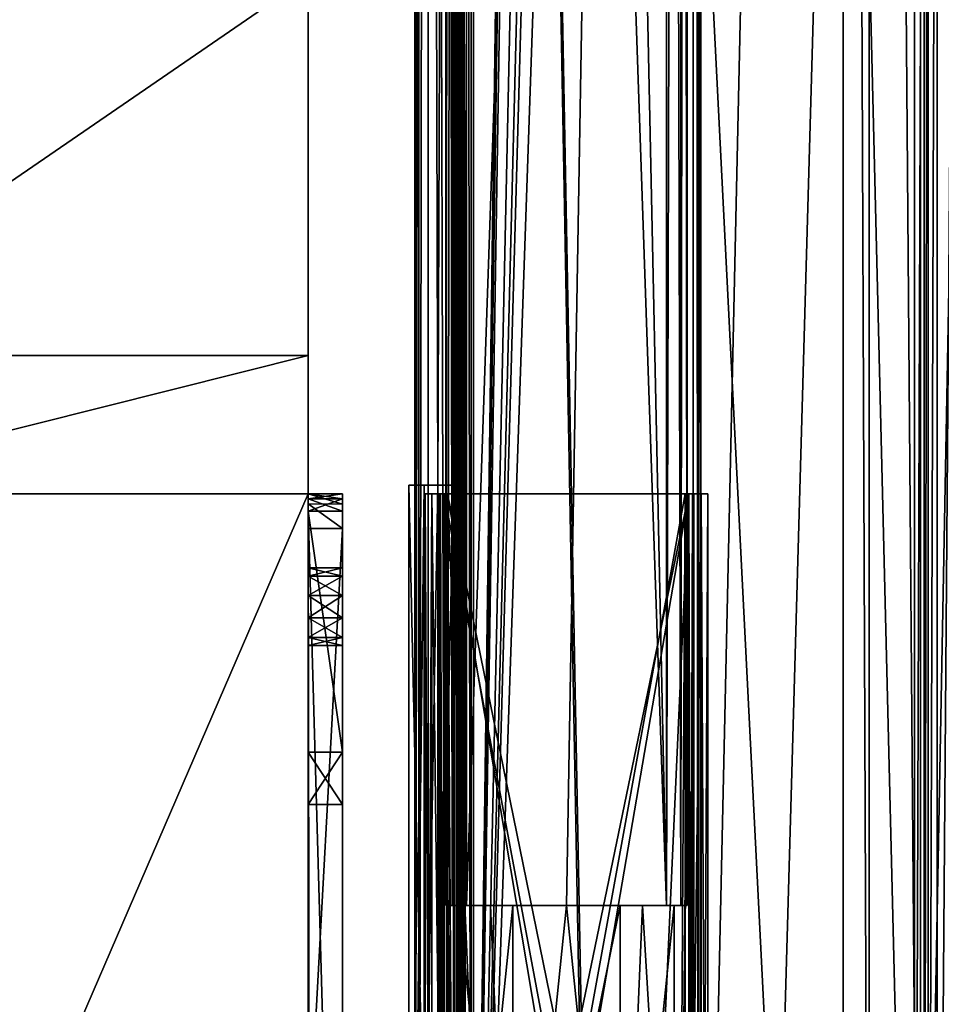
# Model space of a CAD drawing. Units: millimetres. Extents: x -600 to 600, y -525 to 10.
# Drawn here: x -1 to 53, y -441 to -383 of the extents above; entities that cross this region are included whole.
import ezdxf

# ---------------------------------------------------------------- set-up
doc = ezdxf.new("R2010")
doc.units = ezdxf.units.MM
doc.header["$LTSCALE"] = 198.929398
for name, color, linetype in [('1008', 7, 'CONTINUOUS'), ('1009', 7, 'CONTINUOUS'), ('1013', 7, 'CONTINUOUS'), ('1016', 7, 'CONTINUOUS'), ('1019', 7, 'CONTINUOUS'), ('1025', 7, 'CONTINUOUS'), ('1026', 7, 'CONTINUOUS'), ('1031', 7, 'CONTINUOUS'), ('1035', 7, 'CONTINUOUS'), ('1036', 7, 'CONTINUOUS'), ('1039', 7, 'CONTINUOUS'), ('1040', 7, 'CONTINUOUS'), ('1045', 7, 'CONTINUOUS'), ('1052', 7, 'CONTINUOUS'), ('1080', 7, 'CONTINUOUS'), ('1082', 7, 'CONTINUOUS'), ('1087', 7, 'CONTINUOUS'), ('1094', 7, 'CONTINUOUS'), ('1107', 7, 'CONTINUOUS'), ('1108', 7, 'CONTINUOUS'), ('1109', 7, 'CONTINUOUS'), ('1110', 7, 'CONTINUOUS'), ('1111', 7, 'CONTINUOUS'), ('1112', 7, 'CONTINUOUS'), ('1116', 7, 'CONTINUOUS'), ('1118', 7, 'CONTINUOUS'), ('1119', 7, 'CONTINUOUS'), ('1120', 7, 'CONTINUOUS'), ('1124', 7, 'CONTINUOUS'), ('1125', 7, 'CONTINUOUS'), ('1126', 7, 'CONTINUOUS'), ('1127', 7, 'CONTINUOUS'), ('1128', 7, 'CONTINUOUS'), ('1129', 7, 'CONTINUOUS'), ('1130', 7, 'CONTINUOUS'), ('1131', 7, 'CONTINUOUS'), ('1132', 7, 'CONTINUOUS'), ('1133', 7, 'CONTINUOUS'), ('1134', 7, 'CONTINUOUS'), ('1135', 7, 'CONTINUOUS'), ('1136', 7, 'CONTINUOUS'), ('1137', 7, 'CONTINUOUS'), ('1138', 7, 'CONTINUOUS'), ('1139', 7, 'CONTINUOUS'), ('1150', 7, 'CONTINUOUS'), ('1151', 7, 'CONTINUOUS'), ('598', 7, 'CONTINUOUS'), ('600', 7, 'CONTINUOUS'), ('601', 7, 'CONTINUOUS'), ('602', 7, 'CONTINUOUS'), ('622', 7, 'CONTINUOUS'), ('623', 7, 'CONTINUOUS'), ('624', 7, 'CONTINUOUS'), ('625', 7, 'CONTINUOUS'), ('629', 7, 'CONTINUOUS'), ('630', 7, 'CONTINUOUS'), ('631', 7, 'CONTINUOUS'), ('632', 7, 'CONTINUOUS'), ('635', 7, 'CONTINUOUS'), ('636', 7, 'CONTINUOUS'), ('637', 7, 'CONTINUOUS'), ('643', 7, 'CONTINUOUS'), ('649', 7, 'CONTINUOUS'), ('650', 7, 'CONTINUOUS'), ('651', 7, 'CONTINUOUS'), ('652', 7, 'CONTINUOUS'), ('971', 7, 'CONTINUOUS'), ('989', 7, 'CONTINUOUS'), ('990', 7, 'CONTINUOUS'), ('998', 7, 'CONTINUOUS')]:
    doc.layers.add(name, color=color, linetype=linetype)

msp = doc.modelspace()

# ---------------------------------------------------------------- linework, layer by layer
at = {"layer": '1008', "color": 7, "linetype": 'Continuous'}
for points in [[(24.8, -107, -400.45), (25.034, -107, -399.884), (24.8, -487, -400.45), (24.8, -107, -400.45)], [(24.8, -487, -400.45), (25.034, -107, -399.884), (25.034, -487, -399.884), (24.8, -487, -400.45)], [(25.034, -107, -399.884), (25.6, -107, -399.65), (25.034, -487, -399.884), (25.034, -107, -399.884)], [(25.6, -107, -399.65), (25.6, -487, -399.65), (25.034, -487, -399.884), (25.6, -107, -399.65)]]:
    msp.add_3dface(points, dxfattribs=at)
at = {"layer": '1009', "color": 7, "linetype": 'Continuous'}
for points in [[(58.569, -113, -401.302), (51.551, -113, -396.536), (51.551, -487, -396.536), (58.569, -113, -401.302)], [(58.569, -487, -401.302), (58.569, -113, -401.302), (51.551, -487, -396.536), (58.569, -487, -401.302)]]:
    msp.add_3dface(points, dxfattribs=at)
at = {"layer": '1013', "color": 7, "linetype": 'Continuous'}
for points in [[(52, -319.85, -417.45), (52.527, -319.85, -418.723), (52, -487, -417.45), (52, -319.85, -417.45)], [(52, -487, -417.45), (52.527, -319.85, -418.723), (52.527, -487, -418.723), (52, -487, -417.45)], [(52.527, -319.85, -418.723), (53.8, -319.85, -419.25), (52.527, -487, -418.723), (52.527, -319.85, -418.723)], [(53.8, -319.85, -419.25), (53.8, -487, -419.25), (52.527, -487, -418.723), (53.8, -319.85, -419.25)]]:
    msp.add_3dface(points, dxfattribs=at)
at = {"layer": '1016', "color": 7, "linetype": 'Continuous'}
for points in [[(52, -319.85, -400.45), (52, -319.85, -417.45), (52, -487, -417.45), (52, -319.85, -400.45)], [(52, -451.85, -410.65), (52, -319.85, -400.45), (52, -441.85, -410.65), (52, -451.85, -410.65)], [(52, -319.85, -400.45), (52, -451.85, -410.65), (52, -487, -400.45), (52, -319.85, -400.45)], [(52, -441.85, -410.65), (52, -319.85, -400.45), (52, -441.85, -411.65), (52, -441.85, -410.65)], [(52, -319.85, -400.45), (52, -487, -417.45), (52, -441.85, -411.65), (52, -319.85, -400.45)]]:
    msp.add_3dface(points, dxfattribs=at)
at = {"layer": '1019', "color": 7, "linetype": 'Continuous'}
for points in [[(22.2, -107, -415.616), (22.426, -107, -416.175), (22.2, -487, -415.594), (22.2, -107, -415.616)], [(22.2, -487, -415.594), (22.426, -107, -416.175), (22.417, -487, -416.166), (22.2, -487, -415.594)], [(22.426, -107, -416.175), (22.976, -107, -416.418), (22.417, -487, -416.166), (22.426, -107, -416.175)], [(22.976, -107, -416.418), (22.976, -487, -416.418), (22.417, -487, -416.166), (22.976, -107, -416.418)]]:
    msp.add_3dface(points, dxfattribs=at)
at = {"layer": '1025', "color": 7, "linetype": 'Continuous'}
for points in [[(38.808, -113, -336.065), (38.808, -487, -336.065), (47.074, -113, -389.456), (38.808, -113, -336.065)], [(47.074, -113, -389.456), (38.808, -487, -336.065), (47.074, -487, -389.456), (47.074, -113, -389.456)]]:
    msp.add_3dface(points, dxfattribs=at)
at = {"layer": '1026', "color": 7, "linetype": 'Continuous'}
for points in [[(25.463, -487, -332.467), (30.75, -99, -333.741), (30.75, -97, -333.741), (25.463, -487, -332.467)], [(25.463, -97, -332.467), (25.463, -487, -332.467), (30.75, -97, -333.741), (25.463, -97, -332.467)], [(30.75, -113, -333.741), (30.75, -99, -333.741), (25.463, -487, -332.467), (30.75, -113, -333.741)], [(30.8, -113, -333.753), (30.75, -113, -333.741), (25.463, -487, -332.467), (30.8, -113, -333.753)], [(38.356, -487, -335.574), (38.356, -113, -335.574), (25.463, -487, -332.467), (38.356, -487, -335.574)], [(38.356, -113, -335.574), (35.561, -124.829, -334.9), (25.463, -487, -332.467), (38.356, -113, -335.574)], [(30.762, -123.839, -333.744), (30.8, -113, -333.753), (25.463, -487, -332.467), (30.762, -123.839, -333.744)], [(31.219, -125.122, -333.854), (30.762, -123.839, -333.744), (25.463, -487, -332.467), (31.219, -125.122, -333.854)], [(35.561, -124.829, -334.9), (34.633, -125.821, -334.677), (25.463, -487, -332.467), (35.561, -124.829, -334.9)], [(33.3, -126.2, -334.355), (31.219, -125.122, -333.854), (25.463, -487, -332.467), (33.3, -126.2, -334.355)], [(34.633, -125.821, -334.677), (33.3, -126.2, -334.355), (25.463, -487, -332.467), (34.633, -125.821, -334.677)]]:
    msp.add_3dface(points, dxfattribs=at)
at = {"layer": '1031', "color": 7, "linetype": 'Continuous'}
for points in [[(24.8, -107, -410.874), (24.8, -107, -400.45), (24.8, -487, -400.45), (24.8, -107, -410.874)], [(24.8, -107, -410.874), (24.8, -487, -400.45), (24.8, -487, -410.871), (24.8, -107, -410.874)]]:
    msp.add_3dface(points, dxfattribs=at)
at = {"layer": '1035', "color": 7, "linetype": 'Continuous'}
for points in [[(22.976, -107, -416.418), (24.025, -107, -416.45), (24.025, -487, -416.45), (22.976, -107, -416.418)], [(22.976, -107, -416.418), (24.025, -487, -416.45), (22.976, -487, -416.418), (22.976, -107, -416.418)]]:
    msp.add_3dface(points, dxfattribs=at)
at = {"layer": '1036', "color": 7, "linetype": 'Continuous'}
for points in [[(23.53, -486.2, -372.078), (21.84, -486.2, -371.727), (21.84, -410.5, -371.727), (23.53, -486.2, -372.078)], [(23.53, -410.5, -372.078), (23.53, -486.2, -372.078), (21.84, -410.5, -371.727), (23.53, -410.5, -372.078)]]:
    msp.add_3dface(points, dxfattribs=at)
at = {"layer": '1039', "color": 7, "linetype": 'Continuous'}
for points in [[(21.84, -486.2, -371.727), (22.737, -486.2, -342.369), (22.737, -410.5, -342.369), (21.84, -486.2, -371.727)], [(21.84, -410.5, -371.727), (21.84, -486.2, -371.727), (22.737, -410.5, -342.369), (21.84, -410.5, -371.727)]]:
    msp.add_3dface(points, dxfattribs=at)
at = {"layer": '1040', "color": 7, "linetype": 'Continuous'}
for points in [[(22.737, -486.2, -342.369), (24.445, -486.2, -342.122), (24.445, -410.5, -342.122), (22.737, -486.2, -342.369)], [(22.737, -410.5, -342.369), (22.737, -486.2, -342.369), (24.445, -410.5, -342.122), (22.737, -410.5, -342.369)]]:
    msp.add_3dface(points, dxfattribs=at)
at = {"layer": '1045', "color": 7, "linetype": 'Continuous'}
for points in [[(22.718, -107, -398.65), (23.53, -410.5, -372.078), (24.723, -97, -333.032), (22.718, -107, -398.65)], [(23.53, -410.5, -372.078), (24.445, -410.5, -342.122), (24.723, -97, -333.032), (23.53, -410.5, -372.078)], [(24.445, -410.5, -342.122), (24.445, -486.2, -342.122), (24.723, -97, -333.032), (24.445, -410.5, -342.122)], [(24.723, -97, -333.032), (24.445, -486.2, -342.122), (24.723, -487, -333.032), (24.723, -97, -333.032)], [(22.718, -107, -398.65), (22.2, -107, -415.616), (22.2, -487, -415.594), (22.718, -107, -398.65)], [(22.718, -107, -398.65), (22.2, -487, -415.594), (23.53, -410.5, -372.078), (22.718, -107, -398.65)], [(22.2, -487, -415.594), (23.53, -486.2, -372.078), (23.53, -410.5, -372.078), (22.2, -487, -415.594)]]:
    msp.add_3dface(points, dxfattribs=at)
at = {"layer": '1052', "color": 7, "linetype": 'Continuous'}
for points in [[(47.074, -113, -389.456), (47.074, -487, -389.456), (48.576, -487, -393.462), (47.074, -113, -389.456)], [(47.074, -113, -389.456), (48.576, -487, -393.462), (48.576, -113, -393.462), (47.074, -113, -389.456)], [(51.551, -487, -396.536), (51.551, -113, -396.536), (48.576, -113, -393.462), (51.551, -487, -396.536)], [(48.576, -487, -393.462), (51.551, -487, -396.536), (48.576, -113, -393.462), (48.576, -487, -393.462)]]:
    msp.add_3dface(points, dxfattribs=at)
at = {"layer": '1080', "color": 7, "linetype": 'Continuous'}
for points in [[(23.53, -410.5, -372.078), (21.84, -410.5, -371.727), (22.737, -410.5, -342.369), (23.53, -410.5, -372.078)], [(23.53, -410.5, -372.078), (22.737, -410.5, -342.369), (24.445, -410.5, -342.122), (23.53, -410.5, -372.078)]]:
    msp.add_3dface(points, dxfattribs=at)
at = {"layer": '1082', "color": 7, "linetype": 'Continuous'}
for points in [[(24.996, -107, -410.874), (24.8, -107, -410.874), (24.8, -487, -410.871), (24.996, -107, -410.874)], [(24.996, -487, -410.877), (24.996, -107, -410.874), (24.8, -487, -410.871), (24.996, -487, -410.877)]]:
    msp.add_3dface(points, dxfattribs=at)
at = {"layer": '1087', "color": 7, "linetype": 'Continuous'}
for points in [[(24.723, -97, -333.032), (24.723, -487, -333.032), (24.959, -487, -332.573), (24.723, -97, -333.032)], [(24.951, -97, -332.579), (24.723, -97, -333.032), (24.959, -487, -332.573), (24.951, -97, -332.579)], [(25.463, -487, -332.467), (25.463, -97, -332.467), (24.951, -97, -332.579), (25.463, -487, -332.467)], [(25.463, -487, -332.467), (24.951, -97, -332.579), (24.959, -487, -332.573), (25.463, -487, -332.467)]]:
    msp.add_3dface(points, dxfattribs=at)
at = {"layer": '1094', "color": 7, "linetype": 'Continuous'}
for points in [[(25.6, -107, -399.65), (47.132, -319.85, -399.65), (43.26, -456.55, -399.65), (25.6, -107, -399.65)], [(25.6, -107, -399.65), (43.26, -456.55, -399.65), (32.14, -456.55, -399.65), (25.6, -107, -399.65)], [(25.6, -487, -399.65), (25.6, -107, -399.65), (32.14, -462.75, -399.65), (25.6, -487, -399.65)], [(32.14, -462.75, -399.65), (25.6, -107, -399.65), (32.14, -456.55, -399.65), (32.14, -462.75, -399.65)], [(47.132, -319.85, -399.65), (51.2, -487, -399.65), (43.26, -456.55, -399.65), (47.132, -319.85, -399.65)], [(47.132, -319.85, -399.65), (51.2, -319.85, -399.65), (51.2, -487, -399.65), (47.132, -319.85, -399.65)]]:
    msp.add_3dface(points, dxfattribs=at)
at = {"layer": '1107', "color": 7, "linetype": 'Continuous'}
for points in [[(36.8, -434.9, -215.75), (37.647, -434.9, -216.103), (36.8, -96.3, -215.75), (36.8, -434.9, -215.75)], [(36.8, -96.3, -215.75), (37.647, -434.9, -216.103), (37.649, -96.3, -216.101), (36.8, -96.3, -215.75)], [(37.647, -434.9, -216.103), (38, -434.9, -216.95), (37.649, -96.3, -216.101), (37.647, -434.9, -216.103)], [(38, -434.9, -216.95), (38, -96.3, -216.95), (37.649, -96.3, -216.101), (38, -434.9, -216.95)]]:
    msp.add_3dface(points, dxfattribs=at)
at = {"layer": '1108', "color": 7, "linetype": 'Continuous'}
for points in [[(24, -434.9, -216.95), (24.353, -434.9, -216.103), (24, -96.3, -216.95), (24, -434.9, -216.95)], [(24, -96.3, -216.95), (24.353, -434.9, -216.103), (24.351, -96.3, -216.101), (24, -96.3, -216.95)], [(25.2, -434.9, -215.75), (25.2, -96.3, -215.75), (24.351, -96.3, -216.101), (25.2, -434.9, -215.75)], [(24.353, -434.9, -216.103), (25.2, -434.9, -215.75), (24.351, -96.3, -216.101), (24.353, -434.9, -216.103)]]:
    msp.add_3dface(points, dxfattribs=at)
at = {"layer": '1109', "color": 7, "linetype": 'Continuous'}
for points in [[(36.8, -113.101, -238.75), (37.649, -113.101, -238.399), (36.8, -434.9, -238.75), (36.8, -113.101, -238.75)], [(36.8, -434.9, -238.75), (37.649, -113.101, -238.399), (37.647, -434.9, -238.397), (36.8, -434.9, -238.75)], [(37.649, -113.101, -238.399), (38, -113.101, -237.55), (37.647, -434.9, -238.397), (37.649, -113.101, -238.399)], [(37.647, -434.9, -238.397), (38, -113.101, -237.55), (38, -434.9, -237.55), (37.647, -434.9, -238.397)]]:
    msp.add_3dface(points, dxfattribs=at)
at = {"layer": '1110', "color": 7, "linetype": 'Continuous'}
for points in [[(24.75, -465.4, -222), (24.75, -434.9, -222), (27.877, -434.9, -227.413), (24.75, -465.4, -222)], [(27.877, -465.4, -227.413), (24.75, -465.4, -222), (27.877, -434.9, -227.413), (27.877, -465.4, -227.413)], [(34.123, -465.4, -227.413), (27.877, -465.4, -227.413), (34.123, -434.9, -227.413), (34.123, -465.4, -227.413)], [(34.123, -434.9, -227.413), (27.877, -465.4, -227.413), (27.877, -434.9, -227.413), (34.123, -434.9, -227.413)], [(37.25, -465.4, -222), (34.123, -465.4, -227.413), (37.25, -434.9, -222), (37.25, -465.4, -222)], [(37.25, -434.9, -222), (34.123, -465.4, -227.413), (34.123, -434.9, -227.413), (37.25, -434.9, -222)]]:
    msp.add_3dface(points, dxfattribs=at)
at = {"layer": '1111', "color": 7, "linetype": 'Continuous'}
for points in [[(24, -434.9, -237.55), (24, -96.3, -237.55), (24.351, -96.3, -238.399), (24, -434.9, -237.55)], [(24.353, -434.9, -238.397), (24, -434.9, -237.55), (24.351, -96.3, -238.399), (24.353, -434.9, -238.397)], [(25.2, -96.3, -238.75), (24.353, -434.9, -238.397), (24.351, -96.3, -238.399), (25.2, -96.3, -238.75)], [(25.2, -434.9, -238.75), (24.353, -434.9, -238.397), (25.2, -96.3, -238.75), (25.2, -434.9, -238.75)]]:
    msp.add_3dface(points, dxfattribs=at)
at = {"layer": '1112', "color": 7, "linetype": 'Continuous'}
for points in [[(24, -434.9, -216.95), (24, -96.3, -216.95), (24, -434.9, -237.55), (24, -434.9, -216.95)], [(24, -96.3, -216.95), (24, -96.3, -237.55), (24, -434.9, -237.55), (24, -96.3, -216.95)]]:
    msp.add_3dface(points, dxfattribs=at)
at = {"layer": '1116', "color": 7, "linetype": 'Continuous'}
for points in [[(36.8, -96.3, -215.75), (25.2, -96.3, -215.75), (25.2, -434.9, -215.75), (36.8, -96.3, -215.75)], [(36.8, -96.3, -215.75), (25.2, -434.9, -215.75), (31, -434.9, -215.75), (36.8, -96.3, -215.75)], [(36.8, -434.9, -215.75), (36.8, -96.3, -215.75), (31, -434.9, -215.75), (36.8, -434.9, -215.75)]]:
    msp.add_3dface(points, dxfattribs=at)
at = {"layer": '1118', "color": 7, "linetype": 'Continuous'}
for points in [[(30, -113.101, -238.75), (36.8, -434.9, -238.75), (25.2, -96.3, -238.75), (30, -113.101, -238.75)], [(36.8, -434.9, -238.75), (25.2, -434.9, -238.75), (25.2, -96.3, -238.75), (36.8, -434.9, -238.75)], [(30, -113.101, -238.75), (36.8, -113.101, -238.75), (36.8, -434.9, -238.75), (30, -113.101, -238.75)]]:
    msp.add_3dface(points, dxfattribs=at)
at = {"layer": '1119', "color": 7, "linetype": 'Continuous'}
for points in [[(38, -112, -220.273), (38, -96.3, -216.95), (38, -434.9, -216.95), (38, -112, -220.273)], [(38, -113, -220.273), (38, -112, -220.273), (38, -434.9, -216.95), (38, -113, -220.273)], [(38, -113, -220.75), (38, -113, -220.273), (38, -434.9, -216.95), (38, -113, -220.75)], [(38, -113.101, -220.75), (38, -113, -220.75), (38, -434.9, -216.95), (38, -113.101, -220.75)], [(38, -113.101, -237.55), (38, -113.101, -220.75), (38, -434.9, -216.95), (38, -113.101, -237.55)], [(38, -113.101, -237.55), (38, -434.9, -216.95), (38, -434.9, -237.55), (38, -113.101, -237.55)]]:
    msp.add_3dface(points, dxfattribs=at)
at = {"layer": '1120', "color": 7, "linetype": 'Continuous'}
for points in [[(24.75, -434.9, -222), (24.75, -465.4, -222), (27.877, -465.4, -216.587), (24.75, -434.9, -222)], [(24.75, -434.9, -222), (27.877, -465.4, -216.587), (26.582, -434.9, -217.579), (24.75, -434.9, -222)], [(27.877, -465.4, -216.587), (31, -434.9, -215.75), (26.582, -434.9, -217.579), (27.877, -465.4, -216.587)], [(34.123, -465.4, -216.587), (31, -434.9, -215.75), (27.877, -465.4, -216.587), (34.123, -465.4, -216.587)], [(31, -434.9, -215.75), (34.123, -465.4, -216.587), (35.418, -434.9, -217.579), (31, -434.9, -215.75)], [(34.123, -465.4, -216.587), (37.25, -465.4, -222), (35.418, -434.9, -217.579), (34.123, -465.4, -216.587)], [(37.25, -465.4, -222), (37.25, -434.9, -222), (35.418, -434.9, -217.579), (37.25, -465.4, -222)]]:
    msp.add_3dface(points, dxfattribs=at)
at = {"layer": '1124', "color": 7, "linetype": 'Continuous'}
for points in [[(24.353, -434.9, -216.103), (24, -434.9, -216.95), (31, -434.9, -215.75), (24.353, -434.9, -216.103)], [(24.75, -434.9, -222), (24, -434.9, -216.95), (24, -434.9, -237.55), (24.75, -434.9, -222)], [(24, -434.9, -216.95), (24.75, -434.9, -222), (26.582, -434.9, -217.579), (24, -434.9, -216.95)], [(31, -434.9, -215.75), (24, -434.9, -216.95), (26.582, -434.9, -217.579), (31, -434.9, -215.75)], [(38, -434.9, -237.55), (34.123, -434.9, -227.413), (24, -434.9, -237.55), (38, -434.9, -237.55)], [(38, -434.9, -237.55), (24, -434.9, -237.55), (24.353, -434.9, -238.397), (38, -434.9, -237.55)], [(27.877, -434.9, -227.413), (24.75, -434.9, -222), (24, -434.9, -237.55), (27.877, -434.9, -227.413)], [(34.123, -434.9, -227.413), (27.877, -434.9, -227.413), (24, -434.9, -237.55), (34.123, -434.9, -227.413)], [(25.2, -434.9, -215.75), (24.353, -434.9, -216.103), (31, -434.9, -215.75), (25.2, -434.9, -215.75)], [(37.647, -434.9, -238.397), (38, -434.9, -237.55), (24.353, -434.9, -238.397), (37.647, -434.9, -238.397)], [(37.647, -434.9, -238.397), (24.353, -434.9, -238.397), (25.2, -434.9, -238.75), (37.647, -434.9, -238.397)], [(36.8, -434.9, -238.75), (37.647, -434.9, -238.397), (25.2, -434.9, -238.75), (36.8, -434.9, -238.75)], [(36.8, -434.9, -215.75), (31, -434.9, -215.75), (35.418, -434.9, -217.579), (36.8, -434.9, -215.75)], [(38, -434.9, -237.55), (37.25, -434.9, -222), (34.123, -434.9, -227.413), (38, -434.9, -237.55)], [(38, -434.9, -216.95), (37.647, -434.9, -216.103), (35.418, -434.9, -217.579), (38, -434.9, -216.95)], [(37.25, -434.9, -222), (38, -434.9, -216.95), (35.418, -434.9, -217.579), (37.25, -434.9, -222)], [(37.647, -434.9, -216.103), (36.8, -434.9, -215.75), (35.418, -434.9, -217.579), (37.647, -434.9, -216.103)], [(38, -434.9, -237.55), (38, -434.9, -216.95), (37.25, -434.9, -222), (38, -434.9, -237.55)]]:
    msp.add_3dface(points, dxfattribs=at)
at = {"layer": '1125', "color": 7, "linetype": 'Continuous'}
for points in [[(22.8, -411, -238.75), (22.8, -411, -215.85), (23.6, -411, -238.95), (22.8, -411, -238.75)], [(22.8, -411, -215.85), (23.181, -411, -214.931), (23.6, -411, -215.65), (22.8, -411, -215.85)], [(22.8, -411, -215.85), (23.6, -411, -215.65), (23.6, -411, -238.95), (22.8, -411, -215.85)], [(23.181, -411, -239.669), (22.8, -411, -238.75), (23.688, -411, -239.162), (23.181, -411, -239.669)], [(23.688, -411, -239.162), (22.8, -411, -238.75), (23.6, -411, -238.95), (23.688, -411, -239.162)], [(24.1, -411, -240.05), (23.181, -411, -239.669), (37.9, -411, -240.05), (24.1, -411, -240.05)], [(37.9, -411, -240.05), (23.181, -411, -239.669), (38.819, -411, -239.669), (37.9, -411, -240.05)], [(38.819, -411, -239.669), (23.181, -411, -239.669), (23.9, -411, -239.25), (38.819, -411, -239.669)], [(23.9, -411, -239.25), (23.181, -411, -239.669), (23.688, -411, -239.162), (23.9, -411, -239.25)], [(24.1, -411, -214.55), (38.819, -411, -214.931), (23.181, -411, -214.931), (24.1, -411, -214.55)], [(23.181, -411, -214.931), (38.819, -411, -214.931), (38.1, -411, -215.35), (23.181, -411, -214.931)], [(23.6, -411, -215.65), (23.181, -411, -214.931), (23.688, -411, -215.438), (23.6, -411, -215.65)], [(23.688, -411, -215.438), (23.181, -411, -214.931), (23.9, -411, -215.35), (23.688, -411, -215.438)], [(23.9, -411, -215.35), (23.181, -411, -214.931), (38.1, -411, -215.35), (23.9, -411, -215.35)], [(38.1, -411, -239.25), (38.819, -411, -239.669), (23.9, -411, -239.25), (38.1, -411, -239.25)], [(37.9, -411, -214.55), (38.819, -411, -214.931), (24.1, -411, -214.55), (37.9, -411, -214.55)], [(38.312, -411, -239.162), (38.819, -411, -239.669), (38.1, -411, -239.25), (38.312, -411, -239.162)], [(38.1, -411, -215.35), (38.819, -411, -214.931), (38.312, -411, -215.438), (38.1, -411, -215.35)], [(38.4, -411, -238.95), (38.819, -411, -239.669), (38.312, -411, -239.162), (38.4, -411, -238.95)], [(38.819, -411, -214.931), (39.2, -411, -215.85), (38.312, -411, -215.438), (38.819, -411, -214.931)], [(38.312, -411, -215.438), (39.2, -411, -215.85), (38.4, -411, -215.65), (38.312, -411, -215.438)], [(39.2, -411, -238.75), (38.819, -411, -239.669), (38.4, -411, -238.95), (39.2, -411, -238.75)], [(39.2, -411, -215.85), (39.2, -411, -238.75), (38.4, -411, -215.65), (39.2, -411, -215.85)], [(38.4, -411, -215.65), (39.2, -411, -238.75), (38.4, -411, -238.95), (38.4, -411, -215.65)]]:
    msp.add_3dface(points, dxfattribs=at)
at = {"layer": '1126', "color": 7, "linetype": 'Continuous'}
for points in [[(24.1, -411, -240.05), (37.9, -411, -240.05), (37.492, -476.608, -240.05), (24.1, -411, -240.05)], [(24.1, -411, -240.05), (26.867, -476.608, -240.05), (24.508, -476.608, -240.05), (24.1, -411, -240.05)], [(26.867, -476.608, -240.05), (24.1, -411, -240.05), (35.133, -476.608, -240.05), (26.867, -476.608, -240.05)], [(24.508, -484.4, -240.05), (24.1, -411, -240.05), (24.508, -476.608, -240.05), (24.508, -484.4, -240.05)], [(24.1, -411, -240.05), (24.508, -484.4, -240.05), (24.1, -487, -240.05), (24.1, -411, -240.05)], [(24.1, -411, -240.05), (37.492, -476.608, -240.05), (35.133, -476.608, -240.05), (24.1, -411, -240.05)], [(37.492, -476.608, -240.05), (37.9, -411, -240.05), (37.9, -487, -240.05), (37.492, -476.608, -240.05)]]:
    msp.add_3dface(points, dxfattribs=at)
at = {"layer": '1127', "color": 7, "linetype": 'Continuous'}
for points in [[(22.8, -411, -215.85), (22.8, -411, -238.75), (22.8, -487, -238.75), (22.8, -411, -215.85)], [(22.8, -411, -215.85), (22.8, -487, -238.75), (22.8, -487, -215.85), (22.8, -411, -215.85)]]:
    msp.add_3dface(points, dxfattribs=at)
at = {"layer": '1128', "color": 7, "linetype": 'Continuous'}
for points in [[(37.9, -411, -214.55), (24.1, -411, -214.55), (24.1, -487, -214.55), (37.9, -411, -214.55)], [(37.9, -487, -214.55), (37.9, -411, -214.55), (24.1, -487, -214.55), (37.9, -487, -214.55)]]:
    msp.add_3dface(points, dxfattribs=at)
at = {"layer": '1129', "color": 7, "linetype": 'Continuous'}
for points in [[(39.2, -411, -238.75), (39.2, -411, -215.85), (39.2, -487, -215.85), (39.2, -411, -238.75)], [(39.2, -411, -238.75), (39.2, -487, -215.85), (39.2, -487, -238.75), (39.2, -411, -238.75)]]:
    msp.add_3dface(points, dxfattribs=at)
at = {"layer": '1130', "color": 7, "linetype": 'Continuous'}
for points in [[(38.1, -411, -239.25), (23.9, -411, -239.25), (24.508, -476.608, -239.25), (38.1, -411, -239.25)], [(24.508, -476.608, -239.25), (23.9, -411, -239.25), (23.9, -487, -239.25), (24.508, -476.608, -239.25)], [(26.867, -476.608, -239.25), (38.1, -411, -239.25), (24.508, -476.608, -239.25), (26.867, -476.608, -239.25)], [(38.1, -411, -239.25), (26.867, -476.608, -239.25), (35.133, -476.608, -239.25), (38.1, -411, -239.25)], [(37.492, -476.608, -239.25), (38.1, -411, -239.25), (35.133, -476.608, -239.25), (37.492, -476.608, -239.25)], [(37.492, -484.4, -239.25), (38.1, -411, -239.25), (37.492, -476.608, -239.25), (37.492, -484.4, -239.25)], [(38.1, -411, -239.25), (37.492, -484.4, -239.25), (38.1, -487, -239.25), (38.1, -411, -239.25)]]:
    msp.add_3dface(points, dxfattribs=at)
at = {"layer": '1131', "color": 7, "linetype": 'Continuous'}
for points in [[(23.6, -411, -238.95), (23.6, -411, -215.65), (23.6, -487, -215.65), (23.6, -411, -238.95)], [(23.6, -487, -238.95), (23.6, -411, -238.95), (23.6, -487, -215.65), (23.6, -487, -238.95)]]:
    msp.add_3dface(points, dxfattribs=at)
at = {"layer": '1132', "color": 7, "linetype": 'Continuous'}
for points in [[(23.688, -411, -239.162), (23.6, -411, -238.95), (23.688, -487, -239.162), (23.688, -411, -239.162)], [(23.6, -411, -238.95), (23.6, -487, -238.95), (23.688, -487, -239.162), (23.6, -411, -238.95)], [(23.9, -411, -239.25), (23.688, -411, -239.162), (23.9, -487, -239.25), (23.9, -411, -239.25)], [(23.9, -487, -239.25), (23.688, -411, -239.162), (23.688, -487, -239.162), (23.9, -487, -239.25)]]:
    msp.add_3dface(points, dxfattribs=at)
at = {"layer": '1133', "color": 7, "linetype": 'Continuous'}
for points in [[(23.6, -411, -215.65), (23.688, -411, -215.438), (23.6, -487, -215.65), (23.6, -411, -215.65)], [(23.6, -487, -215.65), (23.688, -411, -215.438), (23.688, -487, -215.438), (23.6, -487, -215.65)], [(23.688, -411, -215.438), (23.9, -411, -215.35), (23.688, -487, -215.438), (23.688, -411, -215.438)], [(23.9, -411, -215.35), (23.9, -487, -215.35), (23.688, -487, -215.438), (23.9, -411, -215.35)]]:
    msp.add_3dface(points, dxfattribs=at)
at = {"layer": '1134', "color": 7, "linetype": 'Continuous'}
for points in [[(38.312, -411, -239.162), (38.1, -411, -239.25), (38.312, -487, -239.162), (38.312, -411, -239.162)], [(38.1, -411, -239.25), (38.1, -487, -239.25), (38.312, -487, -239.162), (38.1, -411, -239.25)], [(38.4, -411, -238.95), (38.312, -411, -239.162), (38.4, -487, -238.95), (38.4, -411, -238.95)], [(38.4, -487, -238.95), (38.312, -411, -239.162), (38.312, -487, -239.162), (38.4, -487, -238.95)]]:
    msp.add_3dface(points, dxfattribs=at)
at = {"layer": '1135', "color": 7, "linetype": 'Continuous'}
for points in [[(38.1, -411, -215.35), (38.312, -411, -215.438), (38.1, -487, -215.35), (38.1, -411, -215.35)], [(38.1, -487, -215.35), (38.312, -411, -215.438), (38.312, -487, -215.438), (38.1, -487, -215.35)], [(38.312, -411, -215.438), (38.4, -411, -215.65), (38.312, -487, -215.438), (38.312, -411, -215.438)], [(38.4, -411, -215.65), (38.4, -487, -215.65), (38.312, -487, -215.438), (38.4, -411, -215.65)]]:
    msp.add_3dface(points, dxfattribs=at)
at = {"layer": '1136', "color": 7, "linetype": 'Continuous'}
for points in [[(22.8, -411, -238.75), (23.181, -411, -239.669), (22.8, -487, -238.75), (22.8, -411, -238.75)], [(22.8, -487, -238.75), (23.181, -411, -239.669), (23.181, -487, -239.669), (22.8, -487, -238.75)], [(23.181, -411, -239.669), (24.1, -411, -240.05), (23.181, -487, -239.669), (23.181, -411, -239.669)], [(24.1, -411, -240.05), (24.1, -487, -240.05), (23.181, -487, -239.669), (24.1, -411, -240.05)]]:
    msp.add_3dface(points, dxfattribs=at)
at = {"layer": '1137', "color": 7, "linetype": 'Continuous'}
for points in [[(37.9, -411, -240.05), (38.819, -411, -239.669), (37.9, -487, -240.05), (37.9, -411, -240.05)], [(37.9, -487, -240.05), (38.819, -411, -239.669), (38.819, -487, -239.669), (37.9, -487, -240.05)], [(38.819, -411, -239.669), (39.2, -411, -238.75), (38.819, -487, -239.669), (38.819, -411, -239.669)], [(39.2, -411, -238.75), (39.2, -487, -238.75), (38.819, -487, -239.669), (39.2, -411, -238.75)]]:
    msp.add_3dface(points, dxfattribs=at)
at = {"layer": '1138', "color": 7, "linetype": 'Continuous'}
for points in [[(23.181, -411, -214.931), (22.8, -411, -215.85), (23.181, -487, -214.931), (23.181, -411, -214.931)], [(22.8, -411, -215.85), (22.8, -487, -215.85), (23.181, -487, -214.931), (22.8, -411, -215.85)], [(24.1, -411, -214.55), (23.181, -411, -214.931), (24.1, -487, -214.55), (24.1, -411, -214.55)], [(24.1, -487, -214.55), (23.181, -411, -214.931), (23.181, -487, -214.931), (24.1, -487, -214.55)]]:
    msp.add_3dface(points, dxfattribs=at)
at = {"layer": '1139', "color": 7, "linetype": 'Continuous'}
for points in [[(38.819, -411, -214.931), (37.9, -411, -214.55), (38.819, -487, -214.931), (38.819, -411, -214.931)], [(37.9, -411, -214.55), (37.9, -487, -214.55), (38.819, -487, -214.931), (37.9, -411, -214.55)], [(39.2, -411, -215.85), (38.819, -411, -214.931), (39.2, -487, -215.85), (39.2, -411, -215.85)], [(39.2, -487, -215.85), (38.819, -411, -214.931), (38.819, -487, -214.931), (39.2, -487, -215.85)]]:
    msp.add_3dface(points, dxfattribs=at)
at = {"layer": '1150', "color": 7, "linetype": 'Continuous'}
for points in [[(23.9, -411, -215.35), (38.1, -411, -215.35), (38.1, -487, -215.35), (23.9, -411, -215.35)], [(23.9, -487, -215.35), (23.9, -411, -215.35), (38.1, -487, -215.35), (23.9, -487, -215.35)]]:
    msp.add_3dface(points, dxfattribs=at)
at = {"layer": '1151', "color": 7, "linetype": 'Continuous'}
for points in [[(38.4, -411, -215.65), (38.4, -411, -238.95), (38.4, -487, -238.95), (38.4, -411, -215.65)], [(38.4, -411, -215.65), (38.4, -487, -238.95), (38.4, -487, -215.65), (38.4, -411, -215.65)]]:
    msp.add_3dface(points, dxfattribs=at)
at = {"layer": '598', "color": 7, "linetype": 'Continuous'}
for points in [[(16.03, -482.611, -16), (16.117, -483, -16), (16, -412, -16), (16.03, -482.611, -16)], [(16, -412, -16), (16.117, -483, -16), (18, -482.2, -16), (16, -412, -16)], [(16, -482.2, -16), (16.03, -482.611, -16), (16, -412, -16), (16, -482.2, -16)], [(18, -412, -16), (16, -412, -16), (18, -482.2, -16), (18, -412, -16)]]:
    msp.add_3dface(points, dxfattribs=at)
at = {"layer": '600', "color": 7, "linetype": 'Continuous'}
for points in [[(16, -413, -42), (18, -413, -42), (16, -449.59, -42), (16, -413, -42)], [(16, -449.59, -42), (18, -413, -42), (18, -449.59, -42), (16, -449.59, -42)]]:
    msp.add_3dface(points, dxfattribs=at)
at = {"layer": '601', "color": 7, "linetype": 'Continuous'}
for points in [[(-16, -411, -22.5), (-16, -411, -17), (16, -411, -12), (-16, -411, -22.5)], [(-16, -411, -17), (-16, -411, -12), (16, -411, -12), (-16, -411, -17)], [(-16, -411, -31.5), (-16, -411, -22.5), (16, -411, -12), (-16, -411, -31.5)], [(-16, -411, -37), (-16, -411, -31.5), (16, -411, -12), (-16, -411, -37)], [(16, -411, -37), (-16, -411, -37), (16, -411, -31.5), (16, -411, -37)], [(16, -411, -31.5), (-16, -411, -37), (16, -411, -22.5), (16, -411, -31.5)], [(16, -411, -22.5), (-16, -411, -37), (16, -411, -17), (16, -411, -22.5)], [(16, -411, -17), (-16, -411, -37), (16, -411, -12), (16, -411, -17)], [(16, -411, -40), (16, -411, -37), (18, -411, -31.5), (16, -411, -40)], [(18, -411, -31.5), (16, -411, -37), (16, -411, -31.5), (18, -411, -31.5)], [(18, -411, -40), (16, -411, -40), (18, -411, -31.5), (18, -411, -40)], [(18, -411, -22.5), (16, -411, -22.5), (18, -411, -17), (18, -411, -22.5)], [(18, -411, -17), (16, -411, -22.5), (16, -411, -17), (18, -411, -17)]]:
    msp.add_3dface(points, dxfattribs=at)
at = {"layer": '602', "color": 7, "linetype": 'Continuous'}
for points in [[(18, -411, -40), (18, -411, -31.5), (18, -411.293, -30.793), (18, -411, -40)], [(18, -411, -40), (18, -411.293, -30.793), (18, -411.588, -41.412), (18, -411, -40)], [(18, -411, -22.5), (18, -411, -17), (18, -411.293, -16.293), (18, -411, -22.5)], [(18, -411, -22.5), (18, -411.293, -16.293), (18, -411.293, -23.207), (18, -411, -22.5)], [(18, -411.293, -16.293), (18, -412, -16), (18, -411.293, -23.207), (18, -411.293, -16.293)], [(18, -411.293, -23.207), (18, -412, -16), (18, -412, -23.5), (18, -411.293, -23.207)], [(18, -411.293, -30.793), (18, -412, -30.5), (18, -411.588, -41.412), (18, -411.293, -30.793)], [(18, -412, -30.5), (18, -413, -42), (18, -411.588, -41.412), (18, -412, -30.5)], [(18, -412, -16), (18, -482.2, -16), (18, -416.9, -17.338), (18, -412, -16)], [(18, -415.769, -17.807), (18, -412, -16), (18, -416.9, -17.338), (18, -415.769, -17.807)], [(18, -412, -16), (18, -415.769, -17.807), (18, -412, -23.5), (18, -412, -16)], [(18, -426, -30.5), (18, -413, -42), (18, -412, -30.5), (18, -426, -30.5)], [(18, -418.2, -20.538), (18, -419.331, -20.069), (18, -412, -23.5), (18, -418.2, -20.538)], [(18, -412, -23.5), (18, -419.331, -20.069), (18, -426, -23.5), (18, -412, -23.5)], [(18, -416.9, -20.538), (18, -418.2, -20.538), (18, -412, -23.5), (18, -416.9, -20.538)], [(18, -415.769, -20.069), (18, -416.9, -20.538), (18, -412, -23.5), (18, -415.769, -20.069)], [(18, -415.3, -18.938), (18, -415.769, -20.069), (18, -412, -23.5), (18, -415.3, -18.938)], [(18, -415.769, -17.807), (18, -415.3, -18.938), (18, -412, -23.5), (18, -415.769, -17.807)], [(18, -449.59, -42), (18, -413, -42), (18, -429.031, -28.75), (18, -449.59, -42)], [(18, -429.031, -28.75), (18, -413, -42), (18, -426, -30.5), (18, -429.031, -28.75)], [(18, -482.2, -16), (18, -418.2, -17.338), (18, -416.9, -17.338), (18, -482.2, -16)], [(18, -418.2, -17.338), (18, -482.2, -16), (18, -419.331, -17.807), (18, -418.2, -17.338)], [(18, -419.331, -17.807), (18, -482.2, -16), (18, -419.8, -18.938), (18, -419.331, -17.807)], [(18, -419.331, -20.069), (18, -419.8, -18.938), (18, -426, -23.5), (18, -419.331, -20.069)], [(18, -419.8, -18.938), (18, -482.2, -16), (18, -426, -23.5), (18, -419.8, -18.938)], [(18, -426, -23.5), (18, -482.2, -16), (18, -429.031, -25.25), (18, -426, -23.5)], [(18, -429.031, -25.25), (18, -482.2, -16), (18, -429.031, -28.75), (18, -429.031, -25.25)], [(18, -429.031, -28.75), (18, -482.2, -16), (18, -456.804, -23.711), (18, -429.031, -28.75)], [(18, -449.59, -42), (18, -429.031, -28.75), (18, -454.619, -26.094), (18, -449.59, -42)], [(18, -454.619, -26.094), (18, -429.031, -28.75), (18, -456.804, -23.711), (18, -454.619, -26.094)]]:
    msp.add_3dface(points, dxfattribs=at)
at = {"layer": '622', "color": 7, "linetype": 'Continuous'}
for points in [[(16, -411, -40), (18, -411, -40), (18, -411.588, -41.412), (16, -411, -40)], [(16, -411, -40), (18, -411.588, -41.412), (16, -411.586, -41.414), (16, -411, -40)], [(18, -413, -42), (16, -413, -42), (16, -411.586, -41.414), (18, -413, -42)], [(18, -411.588, -41.412), (18, -413, -42), (16, -411.586, -41.414), (18, -411.588, -41.412)]]:
    msp.add_3dface(points, dxfattribs=at)
at = {"layer": '623', "color": 7, "linetype": 'Continuous'}
for points in [[(18, -426, -23.5), (18, -429.031, -25.25), (16, -426, -23.5), (18, -426, -23.5)], [(16, -426, -23.5), (18, -429.031, -25.25), (16, -429.031, -25.25), (16, -426, -23.5)], [(18, -429.031, -28.75), (18, -426, -30.5), (16, -429.031, -28.75), (18, -429.031, -28.75)], [(16, -429.031, -28.75), (18, -426, -30.5), (16, -426, -30.5), (16, -429.031, -28.75)], [(18, -429.031, -25.25), (18, -429.031, -28.75), (16, -429.031, -25.25), (18, -429.031, -25.25)], [(16, -429.031, -25.25), (18, -429.031, -28.75), (16, -429.031, -28.75), (16, -429.031, -25.25)]]:
    msp.add_3dface(points, dxfattribs=at)
at = {"layer": '624', "color": 7, "linetype": 'Continuous'}
for points in [[(18, -426, -30.5), (18, -412, -30.5), (16, -412, -30.5), (18, -426, -30.5)], [(16, -426, -30.5), (18, -426, -30.5), (16, -412, -30.5), (16, -426, -30.5)]]:
    msp.add_3dface(points, dxfattribs=at)
at = {"layer": '625', "color": 7, "linetype": 'Continuous'}
for points in [[(18, -412, -23.5), (18, -426, -23.5), (16, -412, -23.5), (18, -412, -23.5)], [(18, -426, -23.5), (16, -426, -23.5), (16, -412, -23.5), (18, -426, -23.5)]]:
    msp.add_3dface(points, dxfattribs=at)
at = {"layer": '629', "color": 7, "linetype": 'Continuous'}
for points in [[(18, -418.2, -17.338), (18, -419.331, -17.807), (16, -418.2, -17.338), (18, -418.2, -17.338)], [(16, -418.2, -17.338), (18, -419.331, -17.807), (16, -419.332, -17.807), (16, -418.2, -17.338)], [(18, -419.331, -20.069), (18, -418.2, -20.538), (16, -419.332, -20.069), (18, -419.331, -20.069)], [(16, -419.332, -20.069), (18, -418.2, -20.538), (16, -418.2, -20.538), (16, -419.332, -20.069)], [(18, -419.331, -17.807), (18, -419.8, -18.938), (16, -419.332, -17.807), (18, -419.331, -17.807)], [(18, -419.8, -18.938), (18, -419.331, -20.069), (16, -419.8, -18.938), (18, -419.8, -18.938)], [(16, -419.8, -18.938), (18, -419.331, -20.069), (16, -419.332, -20.069), (16, -419.8, -18.938)], [(16, -419.332, -17.807), (18, -419.8, -18.938), (16, -419.8, -18.938), (16, -419.332, -17.807)]]:
    msp.add_3dface(points, dxfattribs=at)
at = {"layer": '630', "color": 7, "linetype": 'Continuous'}
for points in [[(18, -418.2, -20.538), (18, -416.9, -20.538), (16, -416.9, -20.538), (18, -418.2, -20.538)], [(16, -418.2, -20.538), (18, -418.2, -20.538), (16, -416.9, -20.538), (16, -418.2, -20.538)]]:
    msp.add_3dface(points, dxfattribs=at)
at = {"layer": '631', "color": 7, "linetype": 'Continuous'}
for points in [[(18, -415.769, -20.069), (18, -415.3, -18.938), (16, -415.768, -20.069), (18, -415.769, -20.069)], [(18, -415.3, -18.938), (18, -415.769, -17.807), (16, -415.3, -18.938), (18, -415.3, -18.938)], [(16, -415.768, -20.069), (18, -415.3, -18.938), (16, -415.3, -18.938), (16, -415.768, -20.069)], [(16, -415.3, -18.938), (18, -415.769, -17.807), (16, -415.768, -17.807), (16, -415.3, -18.938)], [(16, -416.9, -20.538), (18, -415.769, -20.069), (16, -415.768, -20.069), (16, -416.9, -20.538)], [(18, -415.769, -17.807), (18, -416.9, -17.338), (16, -415.768, -17.807), (18, -415.769, -17.807)], [(16, -415.768, -17.807), (18, -416.9, -17.338), (16, -416.9, -17.338), (16, -415.768, -17.807)], [(18, -416.9, -20.538), (18, -415.769, -20.069), (16, -416.9, -20.538), (18, -416.9, -20.538)]]:
    msp.add_3dface(points, dxfattribs=at)
at = {"layer": '632', "color": 7, "linetype": 'Continuous'}
for points in [[(18, -416.9, -17.338), (18, -418.2, -17.338), (16, -418.2, -17.338), (18, -416.9, -17.338)], [(18, -416.9, -17.338), (16, -418.2, -17.338), (16, -416.9, -17.338), (18, -416.9, -17.338)]]:
    msp.add_3dface(points, dxfattribs=at)
at = {"layer": '635', "color": 7, "linetype": 'Continuous'}
for points in [[(18, -411, -17), (16, -411, -17), (16, -411.293, -16.293), (18, -411, -17)], [(18, -411.293, -16.293), (18, -411, -17), (16, -411.293, -16.293), (18, -411.293, -16.293)], [(16, -412, -16), (18, -412, -16), (18, -411.293, -16.293), (16, -412, -16)], [(16, -412, -16), (18, -411.293, -16.293), (16, -411.293, -16.293), (16, -412, -16)]]:
    msp.add_3dface(points, dxfattribs=at)
at = {"layer": '636', "color": 7, "linetype": 'Continuous'}
for points in [[(16, -411, -22.5), (18, -411, -22.5), (18, -411.293, -23.207), (16, -411, -22.5)], [(16, -411, -22.5), (18, -411.293, -23.207), (16, -411.293, -23.207), (16, -411, -22.5)], [(18, -411.293, -23.207), (18, -412, -23.5), (16, -411.293, -23.207), (18, -411.293, -23.207)], [(16, -411.293, -23.207), (18, -412, -23.5), (16, -412, -23.5), (16, -411.293, -23.207)]]:
    msp.add_3dface(points, dxfattribs=at)
at = {"layer": '637', "color": 7, "linetype": 'Continuous'}
for points in [[(18, -411, -31.5), (16, -411, -31.5), (16, -411.293, -30.793), (18, -411, -31.5)], [(18, -411.293, -30.793), (18, -411, -31.5), (16, -411.293, -30.793), (18, -411.293, -30.793)], [(18, -412, -30.5), (18, -411.293, -30.793), (16, -412, -30.5), (18, -412, -30.5)], [(16, -412, -30.5), (18, -411.293, -30.793), (16, -411.293, -30.793), (16, -412, -30.5)]]:
    msp.add_3dface(points, dxfattribs=at)
at = {"layer": '643', "color": 9, "linetype": 'Continuous', "true_color": 0xabd4cd}
for points in [[(16, -449.59, -42), (16, -450.199, -41.793), (16, -80, -436), (16, -449.59, -42)], [(16, -402.962, -67), (16, -449.59, -42), (16, -80, -436), (16, -402.962, -67)], [(16, -462.5, -42), (16, -468.5, -42), (16, -80, -436), (16, -462.5, -42)], [(16, -461.793, -41.707), (16, -462.5, -42), (16, -80, -436), (16, -461.793, -41.707)], [(16, -468.5, -42), (16, -469, -42), (16, -80, -436), (16, -468.5, -42)], [(16, -484.18, -41.18), (16, -485, -436), (16, -80, -436), (16, -484.18, -41.18)], [(16, -469, -42), (16, -482.2, -42), (16, -80, -436), (16, -469, -42)], [(16, -482.2, -42), (16, -484.18, -41.18), (16, -80, -436), (16, -482.2, -42)], [(16, -450.199, -41.793), (16, -461.5, -41), (16, -80, -436), (16, -450.199, -41.793)], [(16, -461.5, -41), (16, -461.793, -41.707), (16, -80, -436), (16, -461.5, -41)], [(16, -381, -88.962), (16, -402.962, -67), (16, -80, -436), (16, -381, -88.962)], [(16, -413, -42), (16, -449.59, -42), (16, -402.962, -67), (16, -413, -42)], [(16, -411.586, -41.414), (16, -413, -42), (16, -402.962, -67), (16, -411.586, -41.414)], [(16, -411, -37), (16, -411, -40), (16, -402.962, -67), (16, -411, -37)], [(16, -411, -40), (16, -411.586, -41.414), (16, -402.962, -67), (16, -411, -40)], [(16, -412, -16), (16, -411, -12), (16, -485, -12), (16, -412, -16)], [(16, -411, -12), (16, -412, -16), (16, -411.293, -16.293), (16, -411, -12)], [(16, -411, -31.5), (16, -411, -22.5), (16, -411.293, -23.207), (16, -411, -31.5)], [(16, -411, -31.5), (16, -411.293, -23.207), (16, -411.293, -30.793), (16, -411, -31.5)], [(16, -411, -17), (16, -411, -12), (16, -411.293, -16.293), (16, -411, -17)], [(16, -412, -23.5), (16, -412, -30.5), (16, -411.293, -30.793), (16, -412, -23.5)], [(16, -411.293, -23.207), (16, -412, -23.5), (16, -411.293, -30.793), (16, -411.293, -23.207)], [(16, -482.2, -16), (16, -412, -16), (16, -485, -12), (16, -482.2, -16)], [(16, -426, -23.5), (16, -426, -30.5), (16, -412, -30.5), (16, -426, -23.5)], [(16, -426, -23.5), (16, -412, -30.5), (16, -412, -23.5), (16, -426, -23.5)], [(16, -415.768, -20.069), (16, -415.3, -18.938), (16, -415.768, -17.807), (16, -415.768, -20.069)], [(16, -416.9, -20.538), (16, -415.768, -20.069), (16, -416.9, -17.338), (16, -416.9, -20.538)], [(16, -415.768, -20.069), (16, -415.768, -17.807), (16, -416.9, -17.338), (16, -415.768, -20.069)], [(16, -418.2, -17.338), (16, -418.2, -20.538), (16, -416.9, -20.538), (16, -418.2, -17.338)], [(16, -418.2, -17.338), (16, -416.9, -20.538), (16, -416.9, -17.338), (16, -418.2, -17.338)], [(16, -418.2, -17.338), (16, -419.332, -17.807), (16, -418.2, -20.538), (16, -418.2, -17.338)], [(16, -419.332, -17.807), (16, -419.332, -20.069), (16, -418.2, -20.538), (16, -419.332, -17.807)], [(16, -419.332, -17.807), (16, -419.8, -18.938), (16, -419.332, -20.069), (16, -419.332, -17.807)], [(16, -426, -23.5), (16, -429.031, -25.25), (16, -426, -30.5), (16, -426, -23.5)], [(16, -429.031, -25.25), (16, -429.031, -28.75), (16, -426, -30.5), (16, -429.031, -25.25)]]:
    msp.add_3dface(points, dxfattribs=at)
at = {"layer": '649', "color": 9, "linetype": 'Continuous', "true_color": 0xabd4cd}
for points in [[(-16, -381, -88.962), (-16, -402.962, -67), (16, -381, -88.962), (-16, -381, -88.962)], [(-16, -402.962, -67), (16, -402.962, -67), (16, -381, -88.962), (-16, -402.962, -67)], [(-16, -402.962, -67), (-16, -411, -37), (16, -402.962, -67), (-16, -402.962, -67)], [(-16, -411, -37), (16, -411, -37), (16, -402.962, -67), (-16, -411, -37)]]:
    msp.add_3dface(points, dxfattribs=at)
at = {"layer": '650', "color": 9, "linetype": 'Continuous', "true_color": 0xabd4cd}
for points in [[(-16, -411, -12), (-16, -485, -12), (16, -411, -12), (-16, -411, -12)], [(16, -411, -12), (-16, -485, -12), (16, -485, -12), (16, -411, -12)]]:
    msp.add_3dface(points, dxfattribs=at)
at = {"layer": '651', "color": 9, "linetype": 'Continuous', "true_color": 0xabd4cd}
for points in [[(-600, -485, -452), (-584, -80, -452), (584, -80, -452), (-600, -485, -452)], [(600, -485, -452), (-600, -485, -452), (584, -80, -452), (600, -485, -452)]]:
    msp.add_3dface(points, dxfattribs=at)
at = {"layer": '652', "color": 9, "linetype": 'Continuous', "true_color": 0xabd4cd}
for points in [[(16, -485, -436), (584, -485, -436), (16, -80, -436), (16, -485, -436)], [(16, -80, -436), (584, -485, -436), (584, -80, -436), (16, -80, -436)]]:
    msp.add_3dface(points, dxfattribs=at)
at = {"layer": '971', "color": 7, "linetype": 'Continuous'}
for points in [[(24.025, -107, -416.45), (24.598, -107, -416.233), (24.025, -487, -416.45), (24.025, -107, -416.45)], [(24.025, -487, -416.45), (24.598, -107, -416.233), (24.598, -487, -416.233), (24.025, -487, -416.45)], [(24.598, -107, -416.233), (24.849, -107, -415.674), (24.598, -487, -416.233), (24.598, -107, -416.233)], [(24.598, -487, -416.233), (24.849, -107, -415.674), (24.849, -487, -415.674), (24.598, -487, -416.233)]]:
    msp.add_3dface(points, dxfattribs=at)
at = {"layer": '989', "color": 7, "linetype": 'Continuous'}
for points in [[(38.356, -487, -335.574), (38.657, -487, -335.751), (38.356, -113, -335.574), (38.356, -487, -335.574)], [(38.356, -113, -335.574), (38.657, -487, -335.751), (38.657, -113, -335.751), (38.356, -113, -335.574)], [(38.808, -487, -336.065), (38.808, -113, -336.065), (38.657, -113, -335.751), (38.808, -487, -336.065)], [(38.657, -487, -335.751), (38.808, -487, -336.065), (38.657, -113, -335.751), (38.657, -487, -335.751)]]:
    msp.add_3dface(points, dxfattribs=at)
at = {"layer": '990', "color": 7, "linetype": 'Continuous'}
for points in [[(51.2, -319.85, -399.65), (51.766, -319.85, -399.884), (51.2, -487, -399.65), (51.2, -319.85, -399.65)], [(51.2, -487, -399.65), (51.766, -319.85, -399.884), (51.766, -487, -399.884), (51.2, -487, -399.65)], [(51.766, -319.85, -399.884), (52, -319.85, -400.45), (51.766, -487, -399.884), (51.766, -319.85, -399.884)], [(51.766, -487, -399.884), (52, -319.85, -400.45), (52, -487, -400.45), (51.766, -487, -399.884)]]:
    msp.add_3dface(points, dxfattribs=at)
at = {"layer": '998', "color": 7, "linetype": 'Continuous'}
for points in [[(24.849, -107, -415.674), (24.996, -107, -410.874), (24.996, -487, -410.877), (24.849, -107, -415.674)], [(24.849, -487, -415.674), (24.849, -107, -415.674), (24.996, -487, -410.877), (24.849, -487, -415.674)]]:
    msp.add_3dface(points, dxfattribs=at)

doc.saveas('drawing.dxf')
